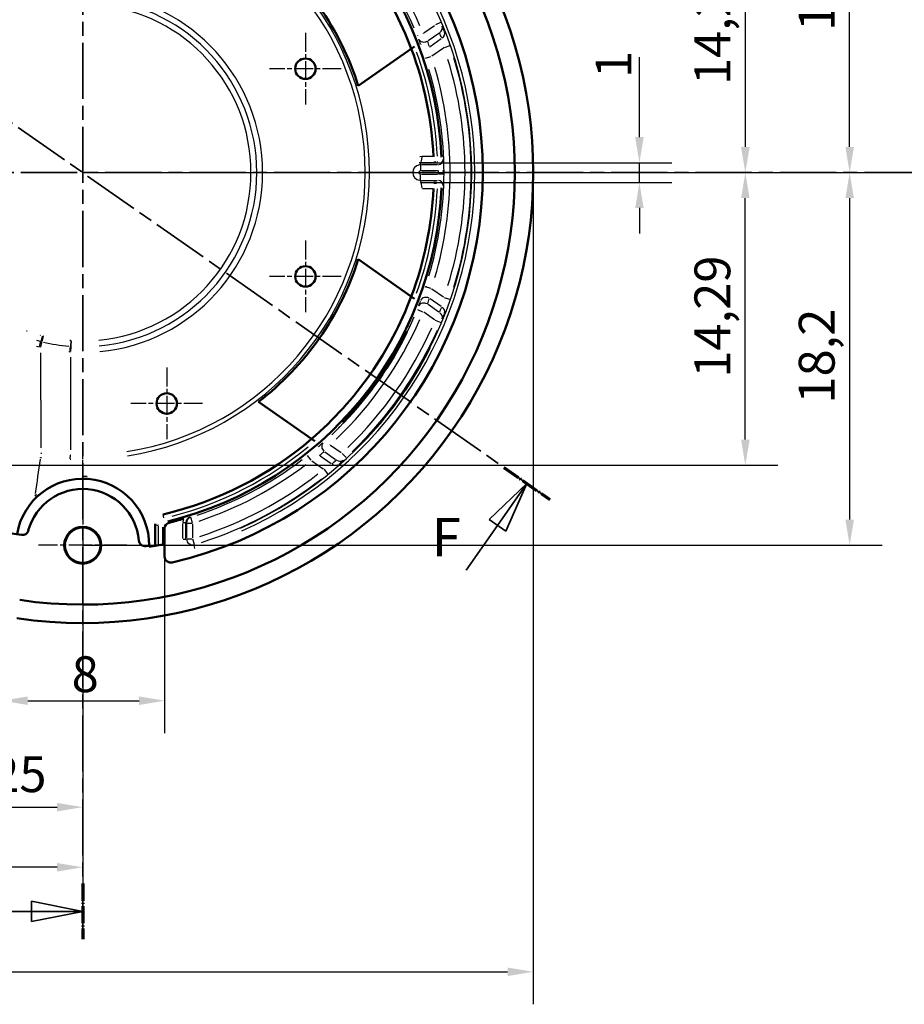
# Model space of a CAD drawing. Units: millimetres. Extents: x 0 to 594, y 0 to 420.
# Drawn here: x 429 to 516, y 122 to 218 of the extents above; entities that cross this region are included whole.
import ezdxf

# ---------------------------------------------------------------- set-up
doc = ezdxf.new("R2010")
doc.units = ezdxf.units.MM
doc.linetypes.add('CHAIN', pattern=[0.3543, 0.2362, -0.0295, 0.0591, -0.0295])
doc.linetypes.add('LONG_DASH_DOTTED', pattern=[0.3001, 0.2362, -0.0295, 0.0049, -0.0295])
for name, color, linetype, lineweight in [('Centro(ISO)', 179, 'CHAIN', 25), ('Linee di vista in sezione(ISO)', 7, 'LONG_DASH_DOTTED', 35), ('Quote(ISO)', 7, 'Continuous', 25), ('Spigoli tangenti visibili(ISO)', 251, 'Continuous', 30), ('Spigoli visibili(ISO)', 7, 'Continuous', 50)]:
    doc.layers.add(name, color=color, linetype=linetype, lineweight=lineweight)
doc.styles.add('DEFAULT-ISO~0', font='ARIAL.TTF')
doc.styles.add('Tabella-ISOTesto caratteri grandi', font='ARIAL.TTF')
doc.dimstyles.new('DEFAULT-ISO-Metodo 1b', dxfattribs={"dimtxt": 3.5, "dimasz": 2.5, "dimexe": 3.175, "dimexo": 0, "dimgap": 0.762, "dimtad": 1, "dimtoh": 1, "dimrnd": 1e-08, "dimtxsty": 'DEFAULT-ISO~0', "dimcen": 0.09, "dimdle": 10, "dimclrd": 2, "dimclre": 2, "dimclrt": 6, "dimazin": 2, "dimtfac": 0.714286, "dimtmove": 0, "dimatfit": 3, "dimfxl": 0, "dimtolj": 1, "dimlwd": 25, "dimlwe": 25, "dimarcsym": 0})

# ---------------------------------------------------------------- blocks, each defined once
blk = doc.blocks.new('*D14')
at = {"layer": 'Defpoints', "color": 0, "linetype": 'Continuous'}
for p in [(253.472, 203.513), (479.44, 203.513), (479.44, 125.454)]:
    blk.add_point(p, dxfattribs=at)
at = {"layer": 'Quote(ISO)', "color": 2, "linetype": 'Continuous', "lineweight": 25}
for p, q in [((253.472, 203.513), (253.472, 122.279)), ((479.44, 203.513), (479.44, 122.279)), ((255.972, 125.454), (476.94, 125.454))]:
    blk.add_line(p, q, dxfattribs=at)
at = {"layer": 'Quote(ISO)', "color": 2, "linetype": 'Continuous'}
for points in [[(255.972, 125.87), (255.972, 125.037), (253.472, 125.454)], [(476.94, 125.87), (476.94, 125.037), (479.44, 125.454)]]:
    blk.add_solid(points, dxfattribs=at)
at = {"layer": 'Quote(ISO)', "color": 6, "linetype": 'Continuous', "lineweight": 25, "insert": (359.352, 130.422), "char_height": 3.5, "attachment_point": 1, "style": 'DEFAULT-ISO~0'}
blk.add_mtext('\\A1;112,98', dxfattribs=at)
blk = doc.blocks.new('*D16')
at = {"layer": 'Defpoints', "color": 0, "linetype": 'Continuous'}
for p in [(366.44, 191.212), (435.44, 167.113), (366.44, 135.663)]:
    blk.add_point(p, dxfattribs=at)
at = {"layer": 'Quote(ISO)', "color": 2, "linetype": 'Continuous', "lineweight": 25}
for p, q in [((366.44, 191.212), (366.44, 132.488)), ((435.44, 167.113), (435.44, 132.488)), ((432.94, 135.663), (368.94, 135.663))]:
    blk.add_line(p, q, dxfattribs=at)
at = {"layer": 'Quote(ISO)', "color": 2, "linetype": 'Continuous'}
for points in [[(368.94, 136.08), (368.94, 135.246), (366.44, 135.663)], [(432.94, 136.08), (432.94, 135.246), (435.44, 135.663)]]:
    blk.add_solid(points, dxfattribs=at)
at = {"layer": 'Quote(ISO)', "color": 6, "linetype": 'Continuous', "lineweight": 25, "insert": (396.383, 140.632), "char_height": 3.5, "attachment_point": 1, "style": 'DEFAULT-ISO~0'}
blk.add_mtext('\\A1;34,5', dxfattribs=at)
blk = doc.blocks.new('*D17')
at = {"layer": 'Defpoints', "color": 0, "linetype": 'Continuous'}
for p in [(418.94, 174.934), (435.44, 167.113), (435.44, 141.533)]:
    blk.add_point(p, dxfattribs=at)
at = {"layer": 'Quote(ISO)', "color": 2, "linetype": 'Continuous', "lineweight": 25}
for p, q in [((418.94, 174.934), (418.94, 138.358)), ((435.44, 167.113), (435.44, 138.358)), ((421.44, 141.533), (432.94, 141.533))]:
    blk.add_line(p, q, dxfattribs=at)
at = {"layer": 'Quote(ISO)', "color": 2, "linetype": 'Continuous'}
for points in [[(421.44, 141.95), (421.44, 141.116), (418.94, 141.533)], [(432.94, 141.95), (432.94, 141.116), (435.44, 141.533)]]:
    blk.add_solid(points, dxfattribs=at)
at = {"layer": 'Quote(ISO)', "color": 6, "linetype": 'Continuous', "lineweight": 25, "insert": (422.629, 146.502), "char_height": 3.5, "attachment_point": 1, "style": 'DEFAULT-ISO~0'}
blk.add_mtext('\\A1;8,25', dxfattribs=at)
blk = doc.blocks.new('*D18')
at = {"layer": 'Defpoints', "color": 0, "linetype": 'Continuous'}
for p in [(443.444, 166.631), (427.583, 165.943), (443.444, 151.931)]:
    blk.add_point(p, dxfattribs=at)
at = {"layer": 'Quote(ISO)', "color": 2, "linetype": 'Continuous', "lineweight": 25}
for p, q in [((443.444, 166.631), (443.444, 148.756)), ((427.583, 165.943), (427.583, 148.756)), ((430.083, 151.931), (440.944, 151.931))]:
    blk.add_line(p, q, dxfattribs=at)
at = {"layer": 'Quote(ISO)', "color": 2, "linetype": 'Continuous'}
for points in [[(430.083, 152.348), (430.083, 151.514), (427.583, 151.931)], [(440.944, 152.348), (440.944, 151.514), (443.444, 151.931)]]:
    blk.add_solid(points, dxfattribs=at)
at = {"layer": 'Quote(ISO)', "color": 6, "linetype": 'Continuous', "lineweight": 25, "insert": (434.36, 156.267), "char_height": 3.5, "attachment_point": 1, "style": 'DEFAULT-ISO~0'}
blk.add_mtext('\\A1;8', dxfattribs=at)
blk = doc.blocks.new('*D20')
at = {"layer": 'Defpoints', "color": 0, "linetype": 'Continuous'}
for p in [(435.44, 239.913), (510.341, 239.913), (435.44, 203.513)]:
    blk.add_point(p, dxfattribs=at)
at = {"layer": 'Quote(ISO)', "color": 2, "linetype": 'Continuous', "lineweight": 25}
for p, q in [((435.44, 239.913), (513.516, 239.913)), ((510.341, 206.013), (510.341, 237.413)), ((435.44, 203.513), (513.516, 203.513))]:
    blk.add_line(p, q, dxfattribs=at)
at = {"layer": 'Quote(ISO)', "color": 2, "linetype": 'Continuous'}
for points in [[(509.924, 237.413), (510.758, 237.413), (510.341, 239.913)], [(509.924, 206.013), (510.758, 206.013), (510.341, 203.513)]]:
    blk.add_solid(points, dxfattribs=at)
at = {"layer": 'Quote(ISO)', "color": 6, "linetype": 'Continuous', "lineweight": 25, "insert": (505.372, 217.349), "char_height": 3.5, "attachment_point": 1, "rotation": 90, "style": 'DEFAULT-ISO~0'}
blk.add_mtext('\\A1;18,2', dxfattribs=at)
blk = doc.blocks.new('*D21')
at = {"layer": 'Defpoints', "color": 0, "linetype": 'Continuous'}
for p in [(435.44, 203.513), (435.44, 167.113), (510.341, 167.113)]:
    blk.add_point(p, dxfattribs=at)
at = {"layer": 'Quote(ISO)', "color": 2, "linetype": 'Continuous', "lineweight": 25}
for p, q in [((435.44, 203.513), (513.516, 203.513)), ((510.341, 201.013), (510.341, 169.613)), ((435.44, 167.113), (513.516, 167.113))]:
    blk.add_line(p, q, dxfattribs=at)
at = {"layer": 'Quote(ISO)', "color": 2, "linetype": 'Continuous'}
for points in [[(509.924, 201.013), (510.758, 201.013), (510.341, 203.513)], [(509.924, 169.613), (510.758, 169.613), (510.341, 167.113)]]:
    blk.add_solid(points, dxfattribs=at)
at = {"layer": 'Quote(ISO)', "color": 6, "linetype": 'Continuous', "lineweight": 25, "insert": (505.372, 180.949), "char_height": 3.5, "attachment_point": 1, "rotation": 90, "style": 'DEFAULT-ISO~0'}
blk.add_mtext('\\A1;18,2', dxfattribs=at)
blk = doc.blocks.new('*D22')
at = {"layer": 'Defpoints', "color": 0, "linetype": 'Continuous'}
for p in [(435.44, 203.513), (500.152, 203.513), (418.94, 174.934)]:
    blk.add_point(p, dxfattribs=at)
at = {"layer": 'Quote(ISO)', "color": 2, "linetype": 'Continuous', "lineweight": 25}
for p, q in [((435.44, 203.513), (503.327, 203.513)), ((500.152, 177.434), (500.152, 201.013)), ((418.94, 174.934), (503.327, 174.934))]:
    blk.add_line(p, q, dxfattribs=at)
at = {"layer": 'Quote(ISO)', "color": 2, "linetype": 'Continuous'}
for points in [[(499.735, 201.013), (500.569, 201.013), (500.152, 203.513)], [(499.735, 177.434), (500.569, 177.434), (500.152, 174.934)]]:
    blk.add_solid(points, dxfattribs=at)
at = {"layer": 'Quote(ISO)', "color": 6, "linetype": 'Continuous', "lineweight": 25, "insert": (495.183, 183.479), "char_height": 3.5, "attachment_point": 1, "rotation": 90, "style": 'DEFAULT-ISO~0'}
blk.add_mtext('\\A1;14,29', dxfattribs=at)
blk = doc.blocks.new('*D23')
at = {"layer": 'Defpoints', "color": 0, "linetype": 'Continuous'}
for p in [(468.44, 204.473), (468.44, 202.552), (489.809, 202.552)]:
    blk.add_point(p, dxfattribs=at)
at = {"layer": 'Quote(ISO)', "color": 2, "linetype": 'Continuous', "lineweight": 25}
for p, q in [((489.809, 206.973), (489.809, 214.796)), ((468.44, 204.473), (492.984, 204.473)), ((489.809, 202.552), (489.809, 204.473)), ((468.44, 202.552), (492.984, 202.552)), ((489.809, 200.052), (489.809, 197.552))]:
    blk.add_line(p, q, dxfattribs=at)
at = {"layer": 'Quote(ISO)', "color": 2, "linetype": 'Continuous'}
for points in [[(489.392, 206.973), (490.225, 206.973), (489.809, 204.473)], [(489.392, 200.052), (490.225, 200.052), (489.809, 202.552)]]:
    blk.add_solid(points, dxfattribs=at)
at = {"layer": 'Quote(ISO)', "color": 6, "linetype": 'Continuous', "lineweight": 25, "insert": (485.532, 212.745), "char_height": 3.5, "attachment_point": 1, "rotation": 90, "style": 'DEFAULT-ISO~0'}
blk.add_mtext('\\A1;1', dxfattribs=at)
blk = doc.blocks.new('SezioneConv2d0')
at = {"layer": 'Linee di vista in sezione(ISO)', "linetype": 'CHAIN', "ltscale": 23.178986}
blk.add_line((435.44, 273.674), (435.44, 128.652), dxfattribs=at)
at = {"layer": 'Linee di vista in sezione(ISO)', "lineweight": 70, "ltscale": 7.100308}
blk.add_line((435.44, 134.065), (435.44, 128.652), dxfattribs=at)
at = {"layer": 'Linee di vista in sezione(ISO)', "linetype": 'Continuous'}
for p, q in [((435.44, 131.359), (430.44, 132.359)), ((430.44, 132.359), (430.44, 130.359)), ((425.104, 131.359), (430.44, 131.359)), ((430.44, 131.359), (435.44, 131.359)), ((430.44, 130.359), (435.44, 131.359))]:
    blk.add_line(p, q, dxfattribs=at)
at = {"layer": 'Linee di vista in sezione(ISO)', "linetype": 'Continuous', "flags": 128}
blk.add_lwpolyline([(430.44, 130.359), (435.44, 131.359)], dxfattribs=at)
at = {"layer": 'Linee di vista in sezione(ISO)'}
blk.add_solid([(430.44, 130.359), (435.44, 131.359), (430.44, 132.359), (430.44, 130.359)], dxfattribs=at)
blk = doc.blocks.new('SezioneConv2d1')
at = {"layer": 'Linee di vista in sezione(ISO)', "linetype": 'CHAIN', "ltscale": 23.249302}
blk.add_line((379.98, 203.513), (525.45, 203.513), dxfattribs=at)
blk = doc.blocks.new('SezioneConv2d2')
at = {"layer": 'Linee di vista in sezione(ISO)', "linetype": 'CHAIN', "ltscale": 23.34107}
blk.add_line((388.503, 236.378), (481.048, 171.578), dxfattribs=at)
at = {"layer": 'Linee di vista in sezione(ISO)', "lineweight": 70, "ltscale": 7.175646}
for p, q in [((388.503, 236.378), (392.984, 233.241)), ((476.568, 174.715), (481.048, 171.578))]:
    blk.add_line(p, q, dxfattribs=at)
at = {"layer": 'Linee di vista in sezione(ISO)', "linetype": 'Continuous'}
for p, q in [((390.744, 234.81), (387.057, 231.287)), ((387.876, 230.714), (390.744, 234.81)), ((388.695, 230.14), (390.744, 234.81)), ((387.057, 231.287), (388.695, 230.14)), ((384.817, 226.345), (387.876, 230.714)), ((478.808, 173.146), (475.121, 169.624)), ((475.94, 169.051), (478.808, 173.146)), ((476.759, 168.477), (478.808, 173.146)), ((475.121, 169.624), (476.759, 168.477)), ((472.881, 164.682), (475.94, 169.051))]:
    blk.add_line(p, q, dxfattribs=at)
at = {"layer": 'Linee di vista in sezione(ISO)', "linetype": 'Continuous', "flags": 128}
for points in [[(388.695, 230.14), (390.744, 234.81)], [(476.759, 168.477), (478.808, 173.146)]]:
    blk.add_lwpolyline(points, dxfattribs=at)
at = {"layer": 'Linee di vista in sezione(ISO)'}
for points in [[(388.695, 230.14), (390.744, 234.81), (387.057, 231.287), (388.695, 230.14)], [(476.759, 168.477), (478.808, 173.146), (475.121, 169.624), (476.759, 168.477)]]:
    blk.add_solid(points, dxfattribs=at)
at = {"layer": 'Linee di vista in sezione(ISO)', "char_height": 3.75, "attachment_point": 7, "style": 'Tabella-ISOTesto caratteri grandi'}
for insert in [(381.808, 227.217), (469.536, 164.847)]:
    blk.add_mtext('F', dxfattribs=dict(at, insert=insert))
blk = doc.blocks.new('*D86')
at = {"layer": 'Defpoints', "color": 0, "linetype": 'Continuous'}
for p in [(418.94, 232.091), (435.44, 203.513), (500.152, 203.513)]:
    blk.add_point(p, dxfattribs=at)
at = {"layer": 'Quote(ISO)', "color": 2, "linetype": 'Continuous', "lineweight": 25}
for p, q in [((418.94, 232.091), (503.327, 232.091)), ((500.152, 229.591), (500.152, 206.013)), ((435.44, 203.513), (503.327, 203.513))]:
    blk.add_line(p, q, dxfattribs=at)
at = {"layer": 'Quote(ISO)', "color": 2, "linetype": 'Continuous'}
for points in [[(499.735, 229.591), (500.569, 229.591), (500.152, 232.091)], [(499.735, 206.013), (500.569, 206.013), (500.152, 203.513)]]:
    blk.add_solid(points, dxfattribs=at)
at = {"layer": 'Quote(ISO)', "color": 6, "linetype": 'Continuous', "lineweight": 25, "insert": (495.183, 212.058), "char_height": 3.5, "attachment_point": 1, "rotation": 90, "style": 'DEFAULT-ISO~0'}
blk.add_mtext('\\A1;14,29', dxfattribs=at)

msp = doc.modelspace()

# ---------------------------------------------------------------- linework, layer by layer
at = {"layer": 'Centro(ISO)', "linetype": 'CHAIN', "ltscale": 7.778352}
for p, q in [((457.192, 217.155), (457.192, 210.155)), ((460.692, 213.655), (453.692, 213.655)), ((457.192, 196.87), (457.192, 189.87)), ((460.692, 193.37), (453.692, 193.37)), ((443.649, 184.46), (443.649, 177.46)), ((447.149, 180.96), (440.149, 180.96))]:
    msp.add_line(p, q, dxfattribs=at)
at = {"layer": 'Centro(ISO)', "linetype": 'CHAIN', "ltscale": 9.556284}
for p, q in [((435.44, 171.413), (435.44, 162.813)), ((439.74, 167.113), (431.14, 167.113))]:
    msp.add_line(p, q, dxfattribs=at)
at = {"layer": 'Spigoli tangenti visibili(ISO)'}
for p, q in [((468.742, 217.159), (469.785, 217.889)), ((470.394, 218.161), (469.886, 217.948)), ((469.171, 216.402), (470.221, 217.137)), ((469.373, 215.839), (470.454, 216.596)), ((469.547, 214.903), (470.661, 215.683)), ((468.918, 214.671), (469.441, 214.845)), ((468.44, 204.288), (468.44, 204.463)), ((468.44, 204.275), (468.44, 203.724)), ((470.049, 204.278), (468.525, 204.278)), ((468.44, 202.75), (468.44, 203.301)), ((470.088, 203.678), (468.527, 203.678)), ((468.527, 203.347), (470.088, 203.347)), ((470.673, 203.345), (470.214, 203.347)), ((468.44, 202.737), (468.44, 202.562)), ((468.525, 202.747), (470.049, 202.747)), ((470.661, 191.342), (469.547, 192.122)), ((470.221, 189.888), (469.171, 190.623)), ((470.454, 190.43), (469.373, 191.187)), ((471.287, 191.103), (470.767, 191.283)), ((468.132, 190.133), (468.641, 189.924)), ((469.785, 189.136), (468.742, 189.866)), ((470.394, 188.864), (469.886, 189.077)), ((431.468, 187.532), (431.34, 187.029)), ((467.077, 187.953), (467.103, 187.934)), ((431.588, 187.502), (431.464, 186.998)), ((434.279, 187.08), (434.243, 186.565)), ((434.317, 187.077), (434.281, 186.563)), ((431.334, 185.916), (431.338, 176.633)), ((434.28, 186.536), (434.244, 186.021)), ((469.296, 186.399), (469.322, 186.381)), ((434.242, 185.482), (434.242, 176.448)), ((460.908, 179.088), (460.882, 179.106)), ((463.127, 177.534), (463.101, 177.552)), ((459.089, 176.225), (460.139, 175.489)), ((459.654, 176.886), (460.697, 176.156)), ((461.16, 175.677), (460.786, 176.081)), ((434.222, 175.552), (434.241, 175.926)), ((435.44, 175.524), (435.44, 175.898)), ((435.44, 173.943), (435.44, 175.421)), ((457.376, 175.87), (457.718, 175.439)), ((457.809, 175.359), (458.923, 174.579)), ((458.629, 175.842), (459.71, 175.085)), ((443.365, 169.785), (443.285, 170.125)), ((445.517, 169.31), (445.242, 169.31)), ((445.521, 169.308), (445.57, 169.272)), ((445.576, 169.27), (446.126, 169.27)), ((445.942, 169.88), (445.991, 169.844)), ((446.159, 169.314), (445.994, 169.839)), ((435.44, 168.846), (435.44, 168.909)), ((445.219, 167.76), (445.219, 169.228)), ((445.519, 167.76), (445.519, 169.228)), ((445.573, 169.194), (445.573, 167.828)), ((446.173, 169.194), (446.173, 167.828)), ((445.517, 167.679), (445.242, 167.679)), ((445.576, 167.752), (446.126, 167.752)), ((446.345, 167.18), (446.186, 167.707)), ((446.345, 167.177), (446.29, 167.104)), ((446.29, 167.103), (446.369, 166.839)), ((435.44, 165.379), (435.44, 165.316))]:
    msp.add_line(p, q, dxfattribs=at)
at = {"layer": 'Spigoli tangenti visibili(ISO)', "flags": 128}
for points in [[(470.537, 217.831), (470.534, 217.838)], [(468.129, 216.891), (468.135, 216.877)], [(468.684, 217.118), (468.703, 217.086)], [(470.28, 217.178), (470.27, 217.196)], [(468.454, 216.01), (468.466, 215.975)], [(469.313, 215.796), (469.317, 215.772)], [(470.723, 215.726), (470.714, 215.775)], [(471.29, 215.923), (471.264, 215.995)], [(468.578, 205.079), (468.357, 205.065)], [(468.44, 204.473), (468.308, 204.465)], [(470.133, 204.278), (470.127, 204.287)], [(470.633, 204.796), (470.626, 204.805)], [(470.175, 203.678), (470.175, 203.705)], [(470.675, 203.68), (470.674, 203.731)], [(469.973, 202.521), (469.98, 202.53)], [(470.133, 202.747), (470.136, 202.751)], [(470.475, 202.002), (470.481, 202.012)], [(470.633, 202.229), (470.635, 202.237)], [(468.916, 192.355), (468.892, 192.285)], [(469.485, 192.166), (469.477, 192.117)], [(468.257, 190.46), (468.254, 190.452)], [(469.113, 190.664), (469.103, 190.646)], [(470.514, 190.387), (470.521, 190.41)], [(470.775, 189.744), (470.79, 189.778)], [(469.843, 189.095), (469.862, 189.128)], [(470.396, 188.863), (470.403, 188.878)], [(430.015, 188.014), (429.952, 188.037)], [(431.327, 187.608), (431.274, 187.622)], [(431.477, 187.569), (431.471, 187.57)], [(431.597, 187.539), (431.592, 187.54)], [(431.336, 187.016), (430.97, 187.113)], [(431.461, 186.985), (431.456, 186.987)], [(434.282, 187.117), (434.169, 187.125)], [(434.319, 187.114), (434.318, 187.114)], [(431.205, 186.463), (430.918, 186.538)], [(431.334, 186.432), (431.329, 186.433)], [(434.202, 185.987), (434.081, 185.996)], [(434.242, 185.984), (434.24, 185.984)], [(434.281, 186.549), (434.279, 186.549)], [(459.192, 177.371), (459.181, 177.361)], [(431.338, 176.117), (431.459, 176.108)], [(458.475, 176.764), (458.446, 176.741)], [(459.596, 176.927), (459.572, 176.898)], [(431.313, 175.699), (431.314, 175.716)], [(431.313, 175.699), (431.434, 175.691)], [(434.221, 175.532), (434.272, 175.529)], [(434.242, 175.946), (434.292, 175.944)], [(458.569, 175.884), (458.547, 175.872)], [(460.198, 175.448), (460.211, 175.464)], [(460.899, 175.429), (460.905, 175.435)], [(458.985, 174.535), (459.027, 174.561)], [(459.363, 174.07), (459.423, 174.118)], [(435.44, 173.861), (435.866, 173.848)], [(435.44, 173.694), (435.854, 173.681)], [(430.776, 171.985), (430.915, 172.115)], [(430.92, 171.881), (431.055, 172.006)], [(443.9, 169.317), (443.893, 169.322)], [(442.83, 169.075), (442.831, 169.107)], [(443.444, 168.735), (443.437, 168.74)], [(445.573, 167.752), (445.571, 167.749)], [(446.29, 167.104), (446.251, 167.094)], [(446.376, 166.816), (446.315, 166.801)]]:
    msp.add_lwpolyline(points, dxfattribs=at)
at = {"layer": 'Spigoli tangenti visibili(ISO)'}
for centre, radius, start, end in [((435.44, 203.513), 38.291, 293.93418, 66.06582), ((435.44, 203.513), 37.991, 293.93421, 66.06578), ((435.44, 203.513), 28.009, 278.99964, 81.00018), ((435.44, 203.513), 27.594, 279, 81), ((435.44, 203.513), 35.321, 23.5322, 46.4678), ((435.44, 203.513), 35.92, 23.5322, 46.46776), ((435.44, 203.513), 17.003, 275.47933, 84.52067), ((435.44, 203.513), 17.569, 275.47933, 84.52067), ((435.44, 203.513), 16.437, 275.47933, 84.52067), ((435.44, 203.513), 34.672, 2.6223, 19.85201), ((435.44, 203.513), 37.336, 342.8149, 17.1851), ((435.44, 203.513), 37.936, 342.81487, 17.18513), ((435.44, 203.513), 35.286, 343.40998, 16.59002), ((435.44, 203.513), 35.885, 343.41003, 16.58997), ((468.44, 203.513), 0.765, 99, 261), ((468.44, 203.513), 0.166, 99, 261), ((435.44, 203.513), 34.735, 359.75429, 0.24571), ((435.44, 203.513), 35.235, 359.75429, 0.24571), ((435.44, 203.513), 34.672, 340.14799, 357.3777), ((435.44, 203.513), 35.321, 313.5322, 336.4678), ((435.44, 203.513), 35.92, 313.5322, 336.46776), ((435.44, 203.513), 37.302, 313.96359, 336.03646), ((435.44, 203.513), 37.901, 313.96355, 336.03645), ((435.44, 203.513), 34.672, 284.60134, 309.42985), ((435.44, 203.513), 35.286, 288.45363, 307.38179), ((435.44, 203.513), 35.886, 288.45363, 307.38174), ((435.44, 203.513), 37.336, 287.82497, 307.97511), ((435.44, 203.513), 37.936, 287.82497, 307.97514), ((446.119, 169.31), 0.9, 155.8261, 178.72814)]:
    msp.add_arc(centre, radius, start, end, dxfattribs=at)
for centre, major_axis, ratio, start_param, end_param in [((469.982, 217.604), (0.549, 0.243), 0.861884, 4.948437, 6.180324), ((351.731, 143.367), (115.345, 80.613), 0.50602, 6.176527, 6.183981), ((353.976, 147.3), (110.253, 77.046), 0.493746, 6.143833, 6.151599), ((468.814, 216.787), (-0.564, -0.205), 0.858373, 0.122155, 1.708492), ((350.597, 141.838), (116.263, 81.408), 0.5, 6.177577, 6.184937), ((470.216, 217.063), (0.552, 0.234), 0.861162, 4.961445, 6.181088), ((355.58, 147.679), (109.418, 76.616), 0.5, 6.141865, 6.149719), ((470.723, 215.726), (0.567, 0.196), 0.000021, 4.790065, 6.188051), ((468.44, 205.073), (-0.004, -0.6), 0.228584, 0.104698, 1.505177), ((455.526, 203.57), (-57.082, -0.031), 0.027033, 4.462427, 4.480663), ((455.525, 203.034), (-56.482, 0), 0.026177, 4.459462, 4.480516), ((470.133, 204.778), (-0.409, -0.288), 0.999488, 1.038311, 2.484405), ((468.44, 201.952), (-0.004, 0.6), 0.228584, 4.777977, 6.178434), ((455.464, 203.998), (56.73, 0), 0.026177, 4.944325, 4.965295), ((455.526, 203.455), (57.082, -0.031), 0.027033, 4.944115, 4.962351), ((470.133, 202.247), (-0.409, 0.288), 0.999488, 3.798733, 5.244893), ((469.485, 192.166), (-0.569, 0.19), 0.00002, 4.790035, 6.187803), ((353.976, 259.726), (110.253, -77.046), 0.493746, 0.131586, 0.139352), ((468.814, 190.238), (-0.564, 0.205), 0.858373, 4.574694, 6.16103), ((469.015, 190.803), (-0.567, 0.196), 0.857337, 4.561218, 6.16043), ((355.615, 259.325), (109.384, -76.592), 0.5, 0.133466, 0.141322), ((350.613, 265.177), (116.247, -81.397), 0.5, 0.098248, 0.105609), ((469.982, 189.421), (0.549, -0.243), 0.861883, 0.102861, 1.334748), ((470.216, 189.962), (0.552, -0.234), 0.861167, 0.102072, 1.321725), ((351.731, 263.658), (115.345, -80.613), 0.50602, 0.099204, 0.106658), ((431.196, 186.463), (0.145, 0.582), 0.015003, 4.778672, 5.904565), ((431.325, 186.432), (0.14, 0.583), 0.014656, 4.778353, 5.902911), ((435.423, 203.249), (-16.715, 1.136), 0.999092, 1.408279, 1.559622), ((434.202, 185.987), (0.042, 0.599), 0.000194, 4.77411, 5.885364), ((354.755, 260.838), (110.108, -77.252), 0.493746, 6.143833, 6.151599), ((459.329, 176.691), (-0.386, 0.46), 0.858373, 0.122155, 1.708492), ((355.66, 259.461), (109.418, -76.616), 0.5, 6.141865, 6.149719), ((432.911, 183.601), (8.235, 56.402), 0.007792, 1.715834, 1.776016), ((348.476, 262.139), (116.254, -81.402), 0.5, 6.177576, 6.184937), ((460.496, 175.874), (0.416, -0.432), 0.861884, 4.948437, 6.180324), ((350.292, 261.603), (115.202, -80.818), 0.50602, 6.176527, 6.183981), ((458.985, 174.536), (0.378, -0.466), 0.000022, 4.790065, 6.18805), ((460.068, 175.469), (0.409, -0.439), 0.861162, 4.961445, 6.181088), ((430.783, 172.026), (0.138, -0.145), 0.167548, 4.907089, 6.185579), ((446.118, 169.31), (0.355, 0.483), 0.999941, 0.999932, 2.14166), ((446.173, 169.27), (-0.355, -0.484), 0.999766, 4.142321, 5.282472), ((442.814, 169.152), (-0.3, 0), 0.259323, 0.081319, 1.545063), ((442.733, 184.126), (-0.059, 58.045), 0.001469, 4.416679, 4.448321), ((446.173, 167.752), (-0.481, 0.358), 0.999573, 0.732917, 2.408663)]:
    msp.add_ellipse(centre, major_axis=major_axis, ratio=ratio, start_param=start_param, end_param=end_param, dxfattribs=at)
at = {"layer": 'Spigoli visibili(ISO)'}
for p, q in [((467.533, 215.607), (462.354, 211.981)), ((467.533, 215.607), (467.851, 215.83)), ((462.354, 195.044), (467.533, 191.418)), ((467.851, 191.195), (467.533, 191.418)), ((467.348, 188.496), (467.359, 188.487)), ((469.584, 186.93), (469.572, 186.938)), ((457.782, 177.492), (452.604, 181.118)), ((460.465, 178.666), (460.476, 178.658)), ((457.782, 177.492), (458.1, 177.269)), ((462.701, 177.1), (462.689, 177.108)), ((442.514, 167.051), (442.514, 169.152)), ((443.444, 166.021), (443.444, 168.735)), ((443.444, 166.021), (443.444, 167.242))]:
    msp.add_line(p, q, dxfattribs=at)
at = {"layer": 'Spigoli visibili(ISO)', "flags": 128}
for points in [[(469.701, 205.072), (469.703, 205.033)], [(470.098, 204.52), (470.093, 204.519)], [(470.098, 204.52), (470.126, 204.528)], [(469.723, 202.56), (469.723, 202.558)], [(469.973, 202.521), (469.979, 202.521)], [(470.475, 202.002), (470.475, 202.031)], [(467.359, 188.487), (467.359, 188.486)], [(467.075, 187.954), (467.093, 187.989)], [(469.584, 186.93), (469.584, 186.928)], [(469.294, 186.4), (469.312, 186.435)], [(460.91, 179.087), (460.882, 179.058)], [(460.465, 178.666), (460.465, 178.667)], [(462.689, 177.108), (462.69, 177.109)], [(463.129, 177.533), (463.101, 177.504)], [(445.306, 169.696), (445.332, 169.704)], [(442.514, 169.152), (442.515, 169.209)], [(443.287, 168.858), (443.288, 168.893)]]:
    msp.add_lwpolyline(points, dxfattribs=at)
at = {"layer": 'Spigoli visibili(ISO)'}
for centre, radius in [((457.192, 213.655), 1), ((457.192, 193.37), 1), ((443.649, 180.96), 1), ((435.44, 167.113), 1.8)]:
    msp.add_circle(centre, radius, dxfattribs=at)
for centre, radius, start, end in [((435.44, 203.513), 44, 261.61632, 98.38368), ((435.44, 203.513), 42.196, 261.61632, 98.38368), ((435.44, 203.513), 42.196, 261.61632, 98.38368), ((435.44, 203.513), 39.066, 282.92387, 77.07613), ((435.44, 203.513), 39.066, 282.92387, 77.07613), ((435.44, 203.513), 35.067, 2.46854, 76.30556), ((435.44, 203.513), 34.296, 20.65008, 49.34992), ((435.44, 203.513), 28.215, 17.46672, 52.53328), ((435.44, 203.513), 34.296, 2.60674, 20.65008), ((435.44, 203.513), 35.067, 283.69444, 357.53146), ((435.44, 203.513), 34.296, 339.34992, 357.39326), ((435.44, 203.513), 28.215, 307.46672, 342.53328), ((435.44, 203.513), 34.296, 310.65008, 339.34992), ((435.44, 203.513), 35.254, 316.18908, 333.81092), ((435.44, 203.513), 35.289, 316.19787, 333.80213), ((435.44, 203.513), 37.933, 316.81579, 333.18421), ((435.44, 203.513), 37.968, 316.82337, 333.17663), ((435.44, 203.513), 34.296, 283.22197, 310.65008), ((435.44, 167.113), 6.5, 359.82015, 170.50018), ((435.44, 167.113), 5.5, 4.84532, 164.84025), ((444.044, 168.735), 0.6, 103.89274, 180.00184), ((435.44, 203.513), 35.226, 283.89458, 286.26396), ((439.231, 229.235), 61.896, 259.15301, 260.91503), ((429.553, 168.708), 0.6, 260.91503, 344.84025), ((435.44, 167.113), 1.73, 90, 270), ((435.44, 167.113), 1.73, 270, 90), ((441.519, 167.628), 0.6, 184.84532, 279.61358), ((435.44, 203.513), 36.996, 279.61358, 280.11907), ((435.664, 202.899), 36.496, 279.89947, 282.30798), ((435.44, 167.113), 6.5, 358.53307, 359.82015), ((444.044, 166.021), 0.6, 179.99337, 282.9305), ((444.044, 166.021), 0.6, 179.99337, 282.9305)]:
    msp.add_arc(centre, radius, start, end, dxfattribs=at)
for centre, major_axis, ratio, start_param, end_param in [((470.022, 204.497), (-0.3, 0), 0.026177, 4.875727, 6.284076), ((470.022, 202.528), (-0.3, 0), 0.026177, 6.282294, 7.690644), ((444.264, 184.205), (0, -58.061), 0.017452, 4.979894, 5.009457)]:
    msp.add_ellipse(centre, major_axis=major_axis, ratio=ratio, start_param=start_param, end_param=end_param, dxfattribs=at)

# ---------------------------------------------------------------- block references
at = {"layer": 'Linee di vista in sezione(ISO)'}
for name in ['SezioneConv2d0', 'SezioneConv2d2', 'SezioneConv2d1']:
    msp.add_blockref(name, (0, 0), dxfattribs=at)

# ---------------------------------------------------------------- dimensions: what is measured, and where the dimension line sits
at = {"layer": 'Quote(ISO)', "color": 2, "linetype": 'Continuous', "lineweight": 25}
for base, p1, p2, angle, override, picture, middle in [((510.341, 239.913), (435.44, 203.513), (435.44, 239.913), 90, {"dimtoh": 0, "dimdec": 2, "dimlfac": 0.5, "dimtp": 0, "dimtm": 0, "dimtdec": 2, "dimatfit": 2}, '*D20', (510.341, 221.713)), ((500.152, 203.513), (418.94, 232.091), (435.44, 203.513), 90, {"dimtoh": 0, "dimdec": 2, "dimlfac": 0.5, "dimtp": 0, "dimtm": 0, "dimtdec": 2, "dimatfit": 2}, '*D86', (500.152, 217.802)), ((489.809, 202.552), (468.44, 204.473), (468.44, 202.552), 90, {"dimtoh": 0, "dimdec": 1, "dimlfac": 0.5, "dimtp": 0, "dimtm": 0, "dimtdec": 1, "dimatfit": 2}, '*D23', (489.809, 213.39)), ((479.44, 125.454), (253.472, 203.513), (479.44, 203.513), 180, {"dimtoh": 0, "dimdec": 2, "dimlfac": 0.5, "dimtp": 0, "dimtm": 0, "dimtdec": 2, "dimatfit": 2}, '*D14', (366.456, 125.454)), ((500.152, 203.513), (418.94, 174.934), (435.44, 203.513), 90, {"dimtoh": 0, "dimdec": 2, "dimlfac": 0.5, "dimtp": 0, "dimtm": 0, "dimtdec": 2, "dimatfit": 2}, '*D22', (500.152, 189.223)), ((510.341, 167.113), (435.44, 203.513), (435.44, 167.113), 90, {"dimtoh": 0, "dimdec": 2, "dimlfac": 0.5, "dimtp": 0, "dimtm": 0, "dimtdec": 2, "dimatfit": 2}, '*D21', (510.341, 185.313)), ((366.44, 135.663), (435.44, 167.113), (366.44, 191.212), 180, {"dimtoh": 0, "dimdec": 2, "dimlfac": 0.5, "dimtp": 0, "dimtm": 0, "dimtdec": 2, "dimatfit": 2}, '*D16', (400.94, 135.663)), ((435.44, 141.533), (418.94, 174.934), (435.44, 167.113), 180, {"dimtoh": 0, "dimdec": 2, "dimlfac": 0.5, "dimtp": 0, "dimtm": 0, "dimtdec": 2, "dimatfit": 2}, '*D17', (427.19, 141.533)), ((443.444, 151.931), (427.583, 165.943), (443.444, 166.631), 180, {"dimtoh": 0, "dimdec": 0, "dimlfac": 0.5, "dimtp": 0, "dimtm": 0, "dimtdec": 0, "dimatfit": 2}, '*D18', (435.514, 151.931))]:
    dim = msp.add_linear_dim(base=base, p1=p1, p2=p2, angle=angle, dimstyle='DEFAULT-ISO-Metodo 1b', override=override, dxfattribs=at)
    dim.commit()
    dim.dimension.update_dxf_attribs({"geometry": picture, "text_midpoint": middle, "dimtype": 160})

doc.saveas('drawing.dxf')
